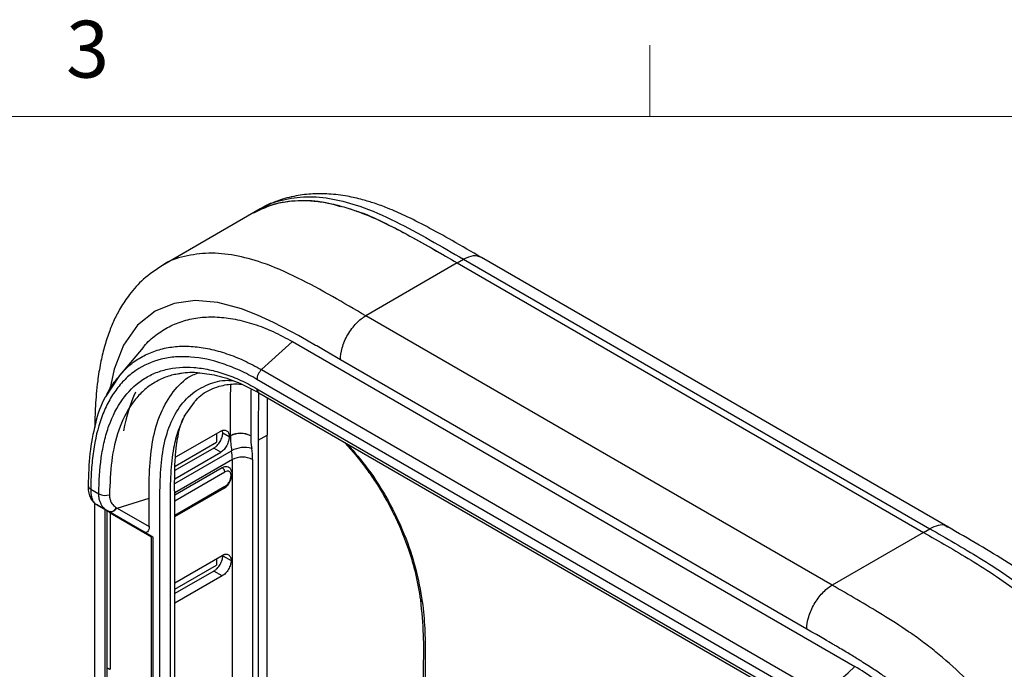
# Model space of a CAD drawing. Units: inches. Extents: x 0.3 to 17, y 0.1 to 10.9.
# Drawn here: x 11.3 to 13.1, y 9.7 to 10.8 of the extents above; entities that cross this region are included whole.
import ezdxf

# ---------------------------------------------------------------- set-up
doc = ezdxf.new("R2010")
doc.units = ezdxf.units.IN
doc.header["$MEASUREMENT"] = 0
doc.layers.add('TB', color=7, linetype='Continuous')
doc.styles.add('SLDTEXTSTYLE2', font='TXT', dxfattribs={"width": 0.75})

msp = doc.modelspace()

# ---------------------------------------------------------------- linework, layer by layer
at = {"color": 7, "linetype": 'Continuous', "lineweight": 25}
for p, q in [((11.75393719, 10.48087402), (11.5931641, 10.38806169)), ((11.76507273, 10.48730243), (11.75393719, 10.48087402)), ((12.11147789, 10.39245929), (11.9507077, 10.29964529)), ((12.11147789, 10.39245929), (12.12261632, 10.39888603)), ((12.11147789, 10.39245929), (12.93154205, 9.91904633)), ((12.11147789, 10.39245929), (12.93154205, 9.91904633)), ((12.12261632, 10.39888603), (12.94267469, 9.92547641)), ((12.97425665, 9.92854396), (12.15402673, 10.40205262)), ((12.77076606, 9.82623567), (11.9507077, 10.29964529)), ((11.82160995, 10.25431181), (12.81077617, 9.68327831)), ((11.55934651, 10.24401555), (11.51760911, 10.19475223)), ((12.72623548, 9.74907971), (11.90616553, 10.22249601)), ((11.62646512, 10.19816524), (11.62184945, 10.19739777)), ((11.76735863, 10.20496762), (12.75644058, 9.63398277)), ((11.51770745, 10.19486912), (11.4931436, 10.15711936)), ((12.74831532, 9.6169996), (11.75932118, 10.18793377)), ((11.75931149, 10.17146268), (12.74829279, 9.60053593)), ((11.7622088, 10.16448871), (11.76261792, 10.16422691)), ((11.76261792, 10.16422691), (12.75155495, 9.59332577)), ((11.63130807, 10.12277479), (11.64944527, 10.14775365)), ((11.6318444, 10.12351343), (11.63024918, 10.11984192)), ((11.69496993, 10.09654851), (11.6160194, 10.05097133)), ((11.69919667, 10.09410554), (11.69873397, 10.09652458)), ((11.69919667, 10.09410554), (11.71052517, 10.08756573)), ((11.61529297, 10.03538183), (11.68806113, 10.07739)), ((11.6152969, 10.03551528), (11.68794752, 10.07745559)), ((11.68794752, 10.09249455), (11.68794752, 10.07745559)), ((11.68794752, 10.09249455), (11.68794752, 10.07745559)), ((11.68806113, 10.07739), (11.68794752, 10.07745559)), ((11.68806113, 10.09256014), (11.68806113, 10.07739)), ((11.71275412, 10.08883409), (11.71052517, 10.08754734)), ((11.76175062, 10.08113879), (11.77723386, 10.09007708)), ((11.76175062, 10.08113879), (11.76175062, 9.24509319)), ((11.77723386, 9.22863789), (11.77723386, 10.09007708)), ((11.61465655, 10.01301036), (11.69598266, 10.05995892)), ((11.61469563, 10.00464315), (11.71484192, 10.06245638)), ((11.68360691, 10.06710329), (11.61506158, 10.02753291)), ((11.69598266, 10.05995892), (11.68360691, 10.06710329)), ((11.71609491, 10.04686115), (11.6147716, 9.98836846)), ((11.71609491, 9.30288881), (11.71609491, 10.04686115)), ((11.75172864, 10.04686115), (11.75172864, 9.2561717)), ((11.61478866, 9.98472073), (11.69827438, 10.03291601)), ((11.61483656, 9.97446209), (11.7027286, 10.02520108)), ((11.46698983, 9.99514041), (11.48126175, 9.98690141)), ((11.7027286, 9.99948326), (11.61494514, 9.94880695)), ((11.61495335, 9.94668091), (11.70142373, 9.9965992)), ((11.51371001, 9.96150141), (11.56969199, 9.97941173)), ((11.56969212, 9.92917544), (11.56969199, 9.97941173)), ((11.47339744, 9.97098883), (11.47339744, 8.46291129)), ((11.47511104, 9.96938557), (11.47703249, 9.96803512)), ((11.49691265, 9.95655855), (11.47703249, 9.96803512)), ((11.47703249, 9.96803512), (11.47774877, 9.96762143)), ((11.47774944, 9.96762104), (11.51220534, 9.94772101)), ((11.49184741, 9.95947875), (11.49184741, 8.41668546)), ((11.4961978, 9.95696196), (11.51220534, 9.94772101)), ((11.4961978, 9.68075776), (11.4961978, 9.95696196)), ((11.49758645, 9.95616947), (11.49691265, 9.95655855)), ((11.56036566, 9.91991864), (11.49758645, 9.95616947)), ((11.49766968, 9.95611224), (11.57517317, 9.91137043)), ((11.51371001, 9.96150141), (11.56969212, 9.92917544)), ((11.50100459, 9.95258895), (11.50100459, 9.67846591)), ((11.57379517, 9.91056785), (11.50100459, 9.95258895)), ((12.93154205, 9.91904633), (12.94267469, 9.92547641)), ((11.57637486, 9.91067673), (11.56036566, 9.91991864)), ((11.57379517, 9.63644518), (11.57379517, 9.91056785)), ((11.57637486, 9.91067673), (11.57637486, 9.63447243)), ((12.93154205, 9.91904633), (12.77076606, 9.82623567)), ((11.61515762, 9.83062911), (11.69827621, 9.87861245)), ((11.68806113, 9.87271541), (11.68806113, 9.86136262)), ((11.68806113, 9.87271541), (11.68806113, 9.86136262)), ((11.69919667, 9.87807816), (11.71386596, 9.86960975)), ((11.61514775, 9.81927062), (11.68806113, 9.86136262)), ((11.69827621, 9.8426075), (11.61511064, 9.79459704)), ((11.68360691, 9.85107591), (11.61513614, 9.81154857)), ((11.69827621, 9.8426075), (11.68360691, 9.85107591))]:
    msp.add_line(p, q, dxfattribs=at)
at = {"color": 7, "linetype": 'Continuous', "lineweight": 25, "flags": 128}
for points in [[(11.90616553, 10.22249601), (11.88924666, 10.23226603), (11.87633248, 10.23971878), (11.86446998, 10.246553), (11.86291225, 10.24744689), (11.86261081, 10.24761944), (11.86256032, 10.24764833), (11.86255946, 10.24764882), (11.86255941, 10.24764884), (11.86255976, 10.24764865), (11.8625597, 10.24764868), (11.8625593, 10.24764891), (11.86255734, 10.24765003), (11.86251815, 10.24767244), (11.84665894, 10.25667428), (11.83211417, 10.2647926), (11.81888384, 10.27202741), (11.78860851, 10.28775287), (11.76048708, 10.30076921), (11.73243702, 10.3116042), (11.69061291, 10.32275452), (11.65044332, 10.32621746), (11.6135042, 10.32129527), (11.58024863, 10.30787046), (11.54923894, 10.28298293), (11.52495467, 10.24816653), (11.50829756, 10.20600837), (11.50074433, 10.17001359)], [(11.76735863, 10.20496762), (11.78580403, 10.22174467), (11.79773933, 10.23260039), (11.80967464, 10.2434561), (11.82160995, 10.25431181)], [(11.46247614, 10.00277702), (11.46238271, 10.00195249), (11.46240398, 10.00122616)], [(11.51309429, 9.96185331), (11.51343909, 9.96165622), (11.51371001, 9.96150141)], [(12.75644058, 9.63398277), (12.77491471, 9.65074323), (12.78686854, 9.66158825), (12.79882236, 9.67243328), (12.81077617, 9.68327831)]]:
    msp.add_lwpolyline(points, dxfattribs=at)
at = {"color": 7, "linetype": 'Continuous', "lineweight": 25}
for centre, radius, start, end in [((11.76735521, 10.17071559), 0.00807834, 174.69365865, 230.42686602), ((11.73057048, 10.054062), 0.03872811, 62.60967224, 117.39032776), ((11.86090944, 10.08844857), 0.14815583, 179.85090976, 180.00005599), ((11.88297231, 10.08904458), 0.17021974, 180.20066599, 188.98635645), ((11.73051159, 10.05453026), 0.03862746, 62.43309438, 117.36846993), ((11.87283824, 10.08844854), 0.1244509, 179.85090977, 180.00005599), ((11.89137105, 10.08894919), 0.14298458, 180.20066599, 188.98635645), ((11.73764929, 10.02075792), 0.04752828, 74.76147918, 118.67687072), ((11.61396369, 10.04650346), 0.10213185, 0.20066599, 8.98635645), ((11.62236242, 10.04640808), 0.129367, 0.20066599, 8.98635645), ((11.73391177, 10.01247473), 0.03872811, 62.60967224, 117.39032776), ((11.69305794, 10.02476101), 0.00968066, 2.60547849, 57.39452166), ((11.71269703, 10.02155552), 0.00301961, 292.73746162, 355.95932106), ((11.47075799, 10.00275055), 0.00849195, 190.34116922, 243.6577151), ((11.69973215, 9.99910175), 0.00302063, 304.05635082, 7.25582957), ((11.49275475, 10.00832428), 0.02431108, 241.78720752, 287.41252795), ((11.50127944, 9.96864511), 0.01285122, 250.13555121, 330.11197445), ((12.05096661, 9.8014425), 0.00423936, 196.06528568, 256.99966896)]:
    msp.add_arc(centre, radius, start, end, dxfattribs=at)
for points, knots in [([(12.15411056, 10.40200422), (12.13698552, 10.41193858), (12.10504569, 10.43046711), (12.06029619, 10.45534414), (12.02243572, 10.47464229), (11.99182169, 10.48800919), (11.96702125, 10.49710824), (11.9432405, 10.50430193), (11.91623757, 10.51045436), (11.8869419, 10.51406042), (11.85669062, 10.51427518), (11.8267777, 10.51068392), (11.79520406, 10.50257316), (11.77538649, 10.49252589), (11.76499422, 10.48725714)], [0, 0, 0, 0, 0.1322123372, 0.2465886092, 0.3434580282, 0.4211296466, 0.4787444361, 0.5295440681, 0.5944478966, 0.674400492, 0.7437844767, 0.8207135729, 0.9059827376, 1, 1, 1, 1]), ([(11.75399996, 10.48075289), (11.76653451, 10.48675592), (11.79206506, 10.49898299), (11.83689001, 10.50356772), (11.87524084, 10.50104932), (11.89872691, 10.49391699), (11.90540616, 10.49188862)], [0, 0, 0, 0, 0.2890089685, 0.5886573728, 0.8830175963, 1, 1, 1, 1]), ([(11.76508873, 10.48727742), (11.76514565, 10.48732164), (11.7761591, 10.4958792), (11.80341277, 10.50383072), (11.84583735, 10.51050623), (11.89198098, 10.50619697), (11.94457929, 10.49204564), (12.00217315, 10.46686805), (12.06323183, 10.43332314), (12.10305157, 10.41023165), (12.12261632, 10.39888603)], [0, 0, 0, 0, 0.0006864018, 0.1328305877, 0.2633346674, 0.3943809712, 0.5222064439, 0.6883885578, 0.8468949863, 1, 1, 1, 1]), ([(11.81366246, 10.50062454), (11.83077003, 10.50288997), (11.84863886, 10.50279282), (11.87609064, 10.49937652), (11.885366, 10.49769536), (11.90407994, 10.49334832), (11.91350173, 10.49069293), (11.92285175, 10.4876642)], [0, 0, 0, 0, 0.5, 0.5, 0.75, 0.75, 1, 1, 1, 1]), ([(11.75393757, 10.48087335), (11.75426033, 10.48105899), (11.7548823, 10.48141672), (11.75550859, 10.48176691), (11.75580988, 10.48193537)], [0, 0, 0, 0, 0.5189379411, 1, 1, 1, 1]), ([(11.93348486, 10.48396326), (11.93387588, 10.48385356), (11.94974247, 10.47940199), (11.9813043, 10.46426785), (12.02650718, 10.44116826), (12.06966326, 10.41670018), (12.09772043, 10.4004348), (12.11147789, 10.39245929)], [0, 0, 0, 0, 0.0067837857, 0.275267881, 0.5284692622, 0.7687912305, 1, 1, 1, 1]), ([(12.02842294, 10.43971841), (12.04288371, 10.43183113), (12.0569818, 10.42387829), (12.08448589, 10.40811577), (12.09789535, 10.40030441), (12.11147789, 10.39245929)], [0, 0, 0, 0, 0.5, 0.5, 1, 1, 1, 1]), ([(11.9507077, 10.29964686), (11.93112035, 10.31099943), (11.89127341, 10.33409423), (11.83018844, 10.36767211), (11.77259387, 10.39283222), (11.72000356, 10.40696823), (11.67386976, 10.41126334), (11.63145341, 10.40458114), (11.60417513, 10.39659873), (11.5931361, 10.38801014), (11.59304738, 10.38794112)], [0, 0, 0, 0, 0.1532024237, 0.3116629332, 0.4777458151, 0.6054957928, 0.7364549032, 0.8668740113, 0.9989300696, 1, 1, 1, 1]), ([(12.15410365, 10.40200709), (12.14950494, 10.40366975), (12.14030659, 10.40699541), (12.12851348, 10.40158934), (12.12261632, 10.39888603)], [0, 0, 0, 0, 0.4999489309, 1, 1, 1, 1]), ([(11.59302339, 10.38798055), (11.58148775, 10.38030627), (11.5601382, 10.3661031), (11.53628765, 10.33946172), (11.51988917, 10.31521098), (11.50812918, 10.29261504), (11.49862704, 10.26957911), (11.49054529, 10.24422736), (11.48386409, 10.21581067), (11.47948304, 10.18836042), (11.47682245, 10.16292847), (11.47534823, 10.14166535), (11.47442751, 10.12196521), (11.47415311, 10.10922589), (11.47402322, 10.10319537)], [0, 0, 0, 0, 0.1358605643, 0.251443628, 0.3434132725, 0.4181364967, 0.4932504414, 0.5788121657, 0.6650519135, 0.7605670931, 0.8276105316, 0.8891247309, 0.9475140945, 1, 1, 1, 1]), ([(11.55928739, 10.24357879), (11.55992749, 10.24445796), (11.56631339, 10.25322881), (11.58136357, 10.2660508), (11.60451929, 10.28133951), (11.63063897, 10.29159457), (11.65891786, 10.29733727), (11.68911314, 10.29820332), (11.72090415, 10.29429512), (11.75384899, 10.28555907), (11.787566, 10.2726946), (11.81025019, 10.26044577), (11.82160995, 10.25431181)], [0, 0, 0, 0, 0.0121603659, 0.1213162139, 0.230501665, 0.3405518183, 0.450582628, 0.560276859, 0.6699266306, 0.7805436379, 0.8901008756, 1, 1, 1, 1]), ([(11.90616553, 10.22249601), (11.90616705, 10.22855701), (11.90712542, 10.23564794), (11.91147011, 10.25081545), (11.91487098, 10.25886115), (11.9235697, 10.27392514), (11.9288381, 10.28089248), (11.93980123, 10.29223836), (11.94546198, 10.29661426), (11.9507077, 10.29964686)], [0, 0, 0, 0, 0.25, 0.25, 0.5, 0.5, 0.75, 0.75, 1, 1, 1, 1]), ([(11.51818736, 10.19460052), (11.52123251, 10.19832945), (11.52980715, 10.20882949), (11.54681105, 10.22203713), (11.56880695, 10.23427927), (11.59308356, 10.24236777), (11.61918196, 10.24643397), (11.64685935, 10.24632169), (11.67585779, 10.24204834), (11.7058364, 10.23366417), (11.73644191, 10.22171641), (11.75703993, 10.21055765), (11.76735862, 10.20496762)], [0, 0, 0, 0, 0.0574325674, 0.1617207668, 0.2658728013, 0.3710205232, 0.4758612316, 0.5801276304, 0.6851005731, 0.7903392004, 0.894969324, 1, 1, 1, 1]), ([(11.75932118, 10.18793377), (11.74939328, 10.19360285), (11.73946899, 10.1987933), (11.71963041, 10.20784753), (11.70966475, 10.21180644), (11.68031542, 10.22172425), (11.66139321, 10.22577812), (11.63400987, 10.22788708), (11.62500958, 10.22791414), (11.60755806, 10.22659337), (11.59916237, 10.22525735), (11.57492011, 10.21931522), (11.56000326, 10.212806), (11.5396355, 10.19893277), (11.53327721, 10.19366244), (11.52150395, 10.18196888), (11.51605978, 10.17554487), (11.50600309, 10.16161189), (11.50138839, 10.15410577), (11.49299042, 10.13800883), (11.48921216, 10.12940577), (11.47931887, 10.10235316), (11.4746546, 10.0823808), (11.4701605, 10.05082526), (11.46906194, 10.04002078), (11.46757936, 10.01790025), (11.4671907, 10.00658755), (11.46698983, 9.99514041)], [0, 0, 0, 0, 0.0625, 0.0625, 0.125, 0.125, 0.25, 0.25, 0.3125, 0.3125, 0.375, 0.375, 0.5, 0.5, 0.5625, 0.5625, 0.625, 0.625, 0.6875, 0.6875, 0.75, 0.75, 0.875, 0.875, 0.9375, 0.9375, 1, 1, 1, 1]), ([(11.48126175, 9.98690141), (11.48165229, 10.00874468), (11.48283084, 10.03003266), (11.48706418, 10.06022723), (11.48887273, 10.07004216), (11.49337475, 10.0889125), (11.49604847, 10.09791036), (11.50533682, 10.12359295), (11.51320796, 10.13897775), (11.5325344, 10.16603935), (11.54373549, 10.1772565), (11.56284405, 10.19044405), (11.5695988, 10.19424159), (11.58388925, 10.2006238), (11.59140736, 10.20318758), (11.61457515, 10.20890355), (11.63101482, 10.210139), (11.65715911, 10.20814731), (11.66617616, 10.20682854), (11.68435532, 10.20296615), (11.69352959, 10.20042782), (11.71204074, 10.19418554), (11.72137798, 10.19047896), (11.74021768, 10.18188151), (11.74972824, 10.17693252), (11.75931149, 10.17146268)], [0, 0, 0, 0, 0.125, 0.125, 0.1875, 0.1875, 0.25, 0.25, 0.375, 0.375, 0.5, 0.5, 0.5625, 0.5625, 0.625, 0.625, 0.75, 0.75, 0.8125, 0.8125, 0.875, 0.875, 0.9375, 0.9375, 1, 1, 1, 1]), ([(11.56969199, 9.97941173), (11.56976248, 9.99816622), (11.56990377, 10.03575755), (11.57622584, 10.08847775), (11.59089867, 10.13469534), (11.61448999, 10.17108701), (11.6370971, 10.19296839), (11.65345213, 10.1982513), (11.65688822, 10.19936121)], [0, 0, 0, 0, 0.1887165267, 0.3782617081, 0.5689807323, 0.7597202195, 0.9495186981, 1, 1, 1, 1]), ([(11.62171436, 10.19787035), (11.63194384, 10.19964693), (11.642594, 10.20149657), (11.65450004, 10.19971188), (11.65497033, 10.19964138)], [0, 0, 0, 0, 0.9604998459, 1, 1, 1, 1]), ([(11.65497033, 10.19964138), (11.66594179, 10.1984516), (11.68830953, 10.19602597), (11.72445166, 10.18422601), (11.74954957, 10.1711137), (11.76215084, 10.16453021)], [0, 0, 0, 0, 0.3240294225, 0.6606056227, 1, 1, 1, 1]), ([(11.76735863, 10.20496762), (11.76505927, 10.20287175), (11.76298689, 10.20002133), (11.76011136, 10.19392906), (11.7593164, 10.1907045), (11.75932118, 10.18793377)], [0, 0, 0, 0, 0.5, 0.5, 1, 1, 1, 1]), ([(11.49474122, 10.15957458), (11.49514045, 10.16048381), (11.4994013, 10.1701877), (11.50711115, 10.18216048), (11.51554132, 10.19162867), (11.51818736, 10.19460052)], [0, 0, 0, 0, 0.0662362087, 0.7069122931, 1, 1, 1, 1]), ([(11.62184945, 10.19739777), (11.61860545, 10.19692958), (11.60750445, 10.19532742), (11.59036821, 10.18863509), (11.57071461, 10.1775053), (11.55340208, 10.16253766), (11.53355681, 10.13822714), (11.51481067, 10.10037685), (11.50234199, 10.04602793), (11.50079342, 10.00523914), (11.50002987, 9.98512727)], [0, 0, 0, 0, 0.04021443088, 0.13761446037, 0.23422706063, 0.33089235546, 0.42819911131, 0.6205673205, 0.81291178811, 1, 1, 1, 1]), ([(11.59319106, 9.53247215), (11.5913223, 9.55813908), (11.5876292, 9.60886255), (11.58899525, 9.68077578), (11.58867697, 9.75282884), (11.58881447, 9.82446608), (11.58876665, 9.8893752), (11.58879169, 9.94740784), (11.58843982, 9.99876353), (11.59094145, 10.04855542), (11.59993845, 10.09390185), (11.61670042, 10.13230585), (11.64104335, 10.16197023), (11.67206806, 10.17979256), (11.69780199, 10.18723812), (11.71334813, 10.18595783), (11.71606444, 10.18573413)], [0, 0, 0, 0, 0.0949259484, 0.1875944574, 0.2795996257, 0.3716047913, 0.4636098898, 0.5293291402, 0.5950185688, 0.6605075991, 0.7264858376, 0.7926308487, 0.8589638347, 0.9248858433, 0.9868755939, 1, 1, 1, 1]), ([(11.64944527, 10.14775365), (11.65034193, 10.14903555), (11.65735728, 10.15906502), (11.67264845, 10.16780687), (11.69157501, 10.17579912), (11.70583567, 10.17870577), (11.71862769, 10.18029845), (11.72750134, 10.17964063), (11.73202025, 10.17930563)], [0, 0, 0, 0, 0.0501645818, 0.392482374, 0.5849041961, 0.7379403566, 0.8665460673, 1, 1, 1, 1]), ([(11.71275412, 10.08883409), (11.71272302, 10.10457305), (11.71266315, 10.13488146), (11.71309033, 10.16490469), (11.71329568, 10.17933704)], [0, 0, 0, 0, 0.519293644, 1, 1, 1, 1]), ([(11.74893302, 10.17101195), (11.74873977, 10.16159102), (11.74818197, 10.1343995), (11.74830643, 10.10680581), (11.74838776, 10.08877238)], [0, 0, 0, 0, 0.3464656074, 1, 1, 1, 1]), ([(11.76233984, 10.1646023), (11.76214106, 10.15512168), (11.76156248, 10.12752603), (11.76167606, 10.09952194), (11.76175062, 10.08113879)], [0, 0, 0, 0, 0.3435550852, 1, 1, 1, 1]), ([(11.4931436, 10.15711936), (11.4929773, 10.15686497), (11.48445664, 10.14383092), (11.47461676, 10.11055621), (11.46421711, 10.05862426), (11.46300816, 10.0203466), (11.4624042, 10.00122389)], [0, 0, 0, 0, 0.0066671927, 0.3416155332, 0.6710849473, 1, 1, 1, 1]), ([(11.77748241, 10.15564588), (11.77742598, 10.15298854), (11.77696657, 10.13135502), (11.77710896, 10.10936551), (11.77723386, 10.09007708)], [0, 0, 0, 0, 0.12283447895, 1, 1, 1, 1]), ([(11.63024918, 10.11984192), (11.62686731, 10.11272659), (11.61931507, 10.09683692), (11.61147058, 10.06405337), (11.60690622, 10.02218302), (11.60663199, 9.97326395), (11.60683756, 9.8411915), (11.60675283, 9.72589613), (11.6066802, 9.62706742)], [0, 0, 0, 0, 0.0579872368, 0.1294947173, 0.2242361412, 0.3202299014, 0.4173157198, 1, 1, 1, 1]), ([(11.61492795, 9.64610948), (11.61495486, 9.6781228), (11.61500556, 9.73844578), (11.61519189, 9.8230982), (11.61515404, 9.8966547), (11.6150297, 9.95898008), (11.6143665, 10.00833296), (11.61519178, 10.0447556), (11.61739327, 10.06922539), (11.62094373, 10.09131113), (11.62462294, 10.1056882), (11.62772073, 10.11518204), (11.6292998, 10.11850051), (11.62999085, 10.11995275)], [0, 0, 0, 0, 0.1866738624, 0.35175122, 0.495336606, 0.617575905, 0.7179414367, 0.7851193078, 0.8378537054, 0.8764738678, 0.9350243309, 0.9715649906, 1, 1, 1, 1]), ([(11.68360691, 10.06710329), (11.68425862, 10.06750625), (11.68555989, 10.06831085), (11.6874879, 10.0698657), (11.68973661, 10.07200078), (11.69222302, 10.07491839), (11.69469379, 10.07867748), (11.69673079, 10.08271742), (11.69815058, 10.08673342), (11.69904335, 10.09061709), (11.69914542, 10.09293944), (11.69919667, 10.09410554)], [0, 0, 0, 0, 0.0798883941, 0.1595141958, 0.2401419695, 0.3692241343, 0.5000808032, 0.6290640228, 0.76002003, 0.8795005444, 1, 1, 1, 1]), ([(11.69496993, 10.09654851), (11.69548249, 10.09682816), (11.69650272, 10.09738481), (11.69801594, 10.09799155), (11.69949953, 10.0984202), (11.70141861, 10.09873213), (11.70368376, 10.09865296), (11.70604534, 10.09776961), (11.70799416, 10.09616279), (11.70941874, 10.09384923), (11.71036043, 10.09099309), (11.71047039, 10.08869305), (11.71052517, 10.08754734)], [0, 0, 0, 0, 0.0628166493, 0.125034109, 0.1872630431, 0.2501137689, 0.3748623503, 0.4997060243, 0.6235223729, 0.7488050985, 0.8748733049, 1, 1, 1, 1]), ([(11.71052517, 10.08754734), (11.71051104, 10.0869462), (11.71048291, 10.08574941), (11.7102774, 10.08384909), (11.70995003, 10.08189169), (11.70934195, 10.0792245), (11.70828067, 10.07582869), (11.70653745, 10.07185814), (11.70437171, 10.06811736), (11.70182887, 10.06480761), (11.69901399, 10.06195), (11.69699208, 10.06062195), (11.69598266, 10.05995892)], [0, 0, 0, 0, 0.0628865057, 0.1251979931, 0.187546399, 0.2505425843, 0.375472396, 0.5005684673, 0.6245293687, 0.7503456751, 0.8753615651, 1, 1, 1, 1]), ([(11.91292469, 10.07745672), (11.91955922, 10.07011454), (11.93247584, 10.05582022), (11.95003081, 10.03330043), (11.96583397, 10.01092461), (11.98172273, 9.98564037), (11.99728703, 9.95729866), (12.01285287, 9.92409331), (12.02690044, 9.88732092), (12.03943591, 9.84487533), (12.04430719, 9.81573508), (12.04689756, 9.80023936)], [0, 0, 0, 0, 0.095851321, 0.1866107981, 0.2695031101, 0.351858489, 0.4635211005, 0.5688514272, 0.6938894553, 0.8372215775, 1, 1, 1, 1]), ([(11.91841402, 10.0742878), (11.93075802, 10.05999618), (11.9569979, 10.02961621), (11.99090509, 9.97548255), (12.0192536, 9.91633633), (12.03983685, 9.85576422), (12.04662174, 9.81679115), (12.05001294, 9.79731179)], [0, 0, 0, 0, 0.1818776643, 0.3866209684, 0.5903032863, 0.7952271543, 1, 1, 1, 1]), ([(11.69827438, 10.03291601), (11.7003392, 10.03386358), (11.70444244, 10.03574662), (11.70764323, 10.03459278), (11.70923333, 10.03401957)], [0, 0, 0, 0, 0.5032173386, 1, 1, 1, 1]), ([(11.71386413, 10.01877058), (11.71386413, 10.019578), (11.71379898, 10.02033854), (11.71353837, 10.02176586), (11.71335577, 10.02240203), (11.71280881, 10.02370302), (11.71246543, 10.02427226), (11.71163887, 10.0252482), (11.71113155, 10.02566912), (11.71007367, 10.02629161), (11.70920508, 10.02661056), (11.70822372, 10.02670763), (11.70754442, 10.02672304), (11.70715237, 10.02670155), (11.70552817, 10.02651629), (11.70416185, 10.02602848), (11.7027286, 10.02520108)], [0, 0, 0, 0, 0.125, 0.125, 0.25, 0.25, 0.375, 0.375, 0.5, 0.5, 0.625, 0.6875, 0.6875, 0.75, 0.75, 1, 1, 1, 1]), ([(11.71570913, 10.02134194), (11.71560835, 10.02284342), (11.71537513, 10.02631788), (11.71331572, 10.03102021), (11.71047518, 10.03306418), (11.70918324, 10.03399383)], [0, 0, 0, 0, 0.2932311105, 0.6785435513, 1, 1, 1, 1]), ([(11.70142373, 9.9965992), (11.70266246, 9.99743143), (11.70599932, 9.99967326), (11.70978308, 10.00371235), (11.71135778, 10.00711384), (11.71176347, 10.00799014)], [0, 0, 0, 0, 0.304734053, 0.8208819834, 1, 1, 1, 1]), ([(11.7027286, 9.99948326), (11.70343461, 9.99989084), (11.7041292, 10.00036705), (11.70549551, 10.00145675), (11.70611611, 10.00201742), (11.70825037, 10.00422226), (11.7095198, 10.00592233), (11.71114401, 10.00873151), (11.71186003, 10.01015766), (11.7124319, 10.01161614), (11.71278112, 10.01259565), (11.71295198, 10.01313176), (11.71360352, 10.01540262), (11.71386413, 10.01713083), (11.71386413, 10.01877058)], [0, 0, 0, 0, 0.125, 0.125, 0.25, 0.25, 0.5, 0.5, 0.625, 0.6875, 0.6875, 0.75, 0.75, 1, 1, 1, 1]), ([(11.71176347, 10.00799014), (11.71267251, 10.00961466), (11.71509046, 10.01393567), (11.71547141, 10.01849606), (11.71570913, 10.02134194)], [0, 0, 0, 0, 0.37595760677, 1, 1, 1, 1]), ([(11.46237997, 10.00185647), (11.46249916, 9.99800359), (11.46273165, 9.99048791), (11.46546291, 9.98126471), (11.46947969, 9.97401804), (11.47328073, 9.97089121), (11.47511163, 9.96938506)], [0, 0, 0, 0, 0.272768737, 0.5320799253, 0.7746106671, 1, 1, 1, 1]), ([(11.46698983, 9.99514041), (11.46699102, 9.99397419), (11.4669934, 9.99163447), (11.46721867, 9.98832055), (11.46760878, 9.98516012), (11.46818079, 9.98218575), (11.46893032, 9.97941238), (11.46985721, 9.976859), (11.47095882, 9.97454348), (11.47223065, 9.97248075), (11.4736706, 9.97069442), (11.47526077, 9.9691711), (11.4764405, 9.96841468), (11.47703249, 9.96803512)], [0, 0, 0, 0, 0.0879497949, 0.176447973, 0.2655095934, 0.355149431, 0.4453819769, 0.536221438, 0.6276817388, 0.7197765217, 0.8125191493, 0.9059227059, 1, 1, 1, 1]), ([(11.49691265, 9.95655855), (11.49605997, 9.95708342), (11.49437062, 9.95812331), (11.49208935, 9.95995485), (11.49002625, 9.96194402), (11.48819549, 9.96409194), (11.48659124, 9.96637421), (11.48467974, 9.96969063), (11.482824, 9.97428613), (11.48144437, 9.98035989), (11.48132232, 9.98473175), (11.48126175, 9.98690141)], [0, 0, 0, 0, 0.087482485, 0.1733215127, 0.2575283342, 0.3401148695, 0.4210937564, 0.5004784025, 0.6695534257, 0.8360072461, 1, 1, 1, 1]), ([(11.50002983, 9.98512726), (11.50003884, 9.98413353), (11.50005678, 9.98215455), (11.50043248, 9.97931259), (11.50106371, 9.97659188), (11.50197419, 9.9740009), (11.50340075, 9.97102339), (11.50555189, 9.96783967), (11.50863499, 9.96466598), (11.51115313, 9.96305345), (11.51242146, 9.96224126)], [0, 0, 0, 0, 0.1002732622, 0.1996909004, 0.2989454951, 0.3987347349, 0.4997466479, 0.6660375341, 0.8317905378, 1, 1, 1, 1]), ([(11.49758645, 9.95616947), (11.49956366, 9.95502811), (11.50238972, 9.95477255), (11.50822078, 9.95690971), (11.51107557, 9.95924739), (11.51309429, 9.96185331)], [0, 0, 0, 0, 0.5, 0.5, 1, 1, 1, 1]), ([(11.50100459, 9.95258895), (11.50097908, 9.9528287), (11.50092813, 9.95330734), (11.50049858, 9.95401733), (11.49980157, 9.95472641), (11.49881004, 9.95544809), (11.49806593, 9.95588146), (11.49766968, 9.95611224)], [0, 0, 0, 0, 0.162115171, 0.3236547115, 0.5005010877, 0.7340061881, 1, 1, 1, 1]), ([(11.56969212, 9.92917544), (11.56969212, 9.92540323), (11.56881538, 9.92192231), (11.56618518, 9.91931174), (11.56511345, 9.91886552), (11.56280203, 9.91882488), (11.56156714, 9.91922504), (11.56036566, 9.91991864)], [0, 0, 0, 0, 0.5, 0.5, 0.75, 0.75, 1, 1, 1, 1]), ([(12.97355565, 9.92766121), (12.97271004, 9.9285522), (12.9688062, 9.93266552), (12.95751457, 9.93213671), (12.94749118, 9.9276381), (12.94267469, 9.92547641)], [0, 0, 0, 0, 0.1255973742, 0.579827757, 1, 1, 1, 1]), ([(12.94267469, 9.92547641), (12.95698579, 9.91721908), (12.97153652, 9.90889877), (13.00097444, 9.89174272), (13.01576993, 9.88296629), (13.04574602, 9.86457036), (13.06111911, 9.85480186), (13.09239816, 9.83331749), (13.10832409, 9.82157751), (13.14029046, 9.79569206), (13.15626937, 9.78163859), (13.18765458, 9.75122874), (13.20302412, 9.73490684), (13.23286335, 9.70001031), (13.24732263, 9.68144516), (13.27446423, 9.64319323), (13.2872699, 9.62337521), (13.31130651, 9.5819994), (13.32243291, 9.56056376), (13.33742191, 9.52810072), (13.34215067, 9.51719484), (13.35097411, 9.49547832), (13.35508269, 9.48463988), (13.366524, 9.45215058), (13.37288093, 9.43075464), (13.38346821, 9.38858855), (13.38772428, 9.36766962), (13.39423981, 9.32705522), (13.39647848, 9.30735114), (13.39950556, 9.26938951), (13.40030677, 9.25108004), (13.40172924, 9.1978905), (13.40144798, 9.16398572), (13.40153498, 9.13081685)], [0, 0, 0, 0, 0.0625, 0.0625, 0.125, 0.125, 0.1875, 0.1875, 0.25, 0.25, 0.3125, 0.3125, 0.375, 0.375, 0.4375, 0.4375, 0.5, 0.5, 0.5625, 0.5625, 0.59375, 0.59375, 0.625, 0.625, 0.6875, 0.6875, 0.75, 0.75, 0.8125, 0.8125, 0.875, 0.875, 1, 1, 1, 1]), ([(13.41998493, 9.15654074), (13.42002077, 9.18380901), (13.42008976, 9.23629562), (13.41771612, 9.31311455), (13.40840565, 9.38620717), (13.39272223, 9.45318303), (13.37313335, 9.51149216), (13.35158965, 9.56148791), (13.32859793, 9.60611626), (13.30305441, 9.64831316), (13.27429176, 9.68933441), (13.24256592, 9.72868085), (13.207822, 9.76590142), (13.16931335, 9.80134578), (13.12650867, 9.83515346), (13.07914198, 9.86691792), (13.02787919, 9.8977333), (12.99250548, 9.91805863), (12.97416735, 9.92859552)], [0, 0, 0, 0, 0.0943371948, 0.18158249, 0.2613793752, 0.3319454334, 0.3924865027, 0.4431962779, 0.4894790809, 0.5364562228, 0.584422365, 0.6338555226, 0.6840810988, 0.7363943269, 0.7947113815, 0.8582725459, 0.9265268531, 1, 1, 1, 1]), ([(11.57517317, 9.91137043), (11.57493555, 9.91150575), (11.57448896, 9.9117601), (11.57406667, 9.91183378), (11.57382793, 9.91154967), (11.57380584, 9.91088778), (11.57379517, 9.91056785)], [0, 0, 0, 0, 0.26624085704, 0.50039962957, 0.75851483884, 1, 1, 1, 1]), ([(12.93154205, 9.91904633), (12.94522128, 9.91115359), (12.95872497, 9.90342929), (12.98643474, 9.88731302), (13.0290529, 9.86213723), (13.07498368, 9.83252017), (13.12337552, 9.79417139), (13.13991626, 9.77993321), (13.17237127, 9.74906749), (13.22011417, 9.69918478), (13.26403513, 9.63798287), (13.31389274, 9.55173505), (13.33446976, 9.50628852), (13.36513846, 9.41670736), (13.37523018, 9.37257274), (13.38716385, 9.29176268), (13.3899268, 9.23674948), (13.39038425, 9.17921478), (13.39038185, 9.15567499), (13.39037994, 9.14003774), (13.39040975, 9.13223647), (13.39039944, 9.12438818)], [0, 0, 0, 0, 0.0625, 0.0625, 0.125, 0.25, 0.25, 0.3125, 0.3125, 0.375, 0.5, 0.5, 0.625, 0.625, 0.75, 0.75, 0.875, 0.9375, 0.96875, 0.96875, 1, 1, 1, 1]), ([(12.93154205, 9.91904633), (12.94522128, 9.91115359), (12.95872497, 9.90342929), (12.98643474, 9.88731302), (13.0290529, 9.86213723), (13.07498368, 9.83252017), (13.12337552, 9.79417139), (13.13991626, 9.77993321), (13.17237127, 9.74906749), (13.22011417, 9.69918478), (13.26403513, 9.63798287), (13.31389274, 9.55173505), (13.33446976, 9.50628852), (13.36513846, 9.41670736), (13.37523018, 9.37257274), (13.38716385, 9.29176268), (13.3899268, 9.23674948), (13.39038425, 9.17921478), (13.39038146, 9.15175169), (13.39037964, 9.13809357), (13.39038581, 9.1312513), (13.39039157, 9.1278229), (13.39039522, 9.1261064), (13.39039697, 9.12537021), (13.39039817, 9.12487929), (13.3904421, 9.12460906), (13.39039942, 9.12438818)], [0, 0, 0, 0, 0.0625, 0.0625, 0.125, 0.25, 0.25, 0.3125, 0.3125, 0.375, 0.5, 0.5, 0.625, 0.625, 0.75, 0.75, 0.875, 0.9375, 0.96875, 0.984375, 0.9921875, 0.99609375, 0.998046875, 0.9990234375, 0.9990234375, 1, 1, 1, 1]), ([(11.68360691, 9.85107591), (11.68425862, 9.85147887), (11.68555989, 9.85228347), (11.6874879, 9.85383832), (11.68973661, 9.8559734), (11.69222302, 9.85889101), (11.69469379, 9.8626501), (11.69673079, 9.86669004), (11.69815058, 9.87070604), (11.69904335, 9.87458971), (11.69914542, 9.87691206), (11.69919667, 9.87807816)], [0, 0, 0, 0, 0.0798883941, 0.1595141958, 0.2401419695, 0.3692241343, 0.5000808032, 0.6290640228, 0.76002003, 0.8795005444, 1, 1, 1, 1]), ([(11.69827621, 9.87861245), (11.69892792, 9.87896194), (11.70022919, 9.87965975), (11.7021572, 9.88033094), (11.70440591, 9.88079216), (11.70689232, 9.8807453), (11.70936308, 9.87983889), (11.71140008, 9.87815083), (11.71281987, 9.87577408), (11.71371264, 9.87292118), (11.71381471, 9.87071668), (11.71386596, 9.86960975)], [0, 0, 0, 0, 0.0798883941, 0.1595141958, 0.2401419695, 0.3692241343, 0.5000808032, 0.6290640228, 0.76002003, 0.8795005444, 1, 1, 1, 1]), ([(11.71386596, 9.86960975), (11.71384281, 9.86884382), (11.71379657, 9.86731447), (11.71341395, 9.86486719), (11.71268919, 9.86185207), (11.71140561, 9.85823986), (11.7093855, 9.85422052), (11.70690534, 9.8504365), (11.70413734, 9.84719905), (11.70122048, 9.84448425), (11.69926041, 9.84323485), (11.69827621, 9.8426075)], [0, 0, 0, 0, 0.07988839408, 0.15951419576, 0.24014196953, 0.36922413426, 0.5000808032, 0.62906402281, 0.76002003002, 0.8795005444, 1, 1, 1, 1]), ([(12.72623548, 9.74907971), (12.72623452, 9.75581317), (12.72739287, 9.76321325), (12.73185345, 9.77823131), (12.73515393, 9.78584339), (12.74339765, 9.80012639), (12.74833764, 9.80679169), (12.75910918, 9.81816534), (12.76493647, 9.82286921), (12.77076606, 9.82623567)], [0, 0, 0, 0, 0.25, 0.25, 0.5, 0.5, 0.75, 0.75, 1, 1, 1, 1]), ([(13.22962765, 9.03157537), (13.2296102, 9.03993748), (13.22960712, 9.04824443), (13.22960886, 9.06507019), (13.22960784, 9.07354982), (13.22951757, 9.09920097), (13.22934536, 9.11654126), (13.22838685, 9.15213363), (13.22757528, 9.17057381), (13.22451321, 9.20866056), (13.22225584, 9.22835031), (13.21576006, 9.26870887), (13.21157878, 9.28927222), (13.20095508, 9.33158148), (13.19447783, 9.35334368), (13.17918402, 9.39668539), (13.17043629, 9.41819527), (13.15063868, 9.46107771), (13.13948902, 9.48258879), (13.11547633, 9.52394929), (13.10271085, 9.54371392), (13.0824678, 9.57227281), (13.0755358, 9.58160942), (13.06128106, 9.59994108), (13.05392535, 9.60897467), (13.03147317, 9.6352778), (13.01610407, 9.65161536), (12.98483703, 9.68196133), (12.96906398, 9.69586795), (12.94512571, 9.71529817), (12.93708179, 9.72154156), (12.92112117, 9.73342707), (12.91319985, 9.73907506), (12.88963006, 9.75528947), (12.87419555, 9.76510474), (12.84410792, 9.78357907), (12.82924962, 9.79237944), (12.79976026, 9.80957091), (12.78516614, 9.81793858), (12.77076606, 9.82623721)], [0, 0, 0, 0, 0.03125, 0.03125, 0.0625, 0.0625, 0.125, 0.125, 0.1875, 0.1875, 0.25, 0.25, 0.3125, 0.3125, 0.375, 0.375, 0.4375, 0.4375, 0.5, 0.5, 0.5625, 0.5625, 0.59375, 0.59375, 0.625, 0.625, 0.6875, 0.6875, 0.75, 0.75, 0.78125, 0.78125, 0.8125, 0.8125, 0.875, 0.875, 0.9375, 0.9375, 1, 1, 1, 1]), ([(12.04689755, 9.80023944), (12.04889105, 9.77954594), (12.05268609, 9.74015165), (12.05168904, 9.68744724), (12.05179015, 9.64010362), (12.05170093, 9.5975989), (12.05168637, 9.56458895), (12.05168443, 9.54533779), (12.0516838, 9.5390802)], [0, 0, 0, 0, 0.22831751376, 0.43464896633, 0.61771024405, 0.77705090743, 0.92753036625, 1, 1, 1, 1]), ([(12.05001294, 9.79731179), (12.0522481, 9.78113891), (12.053583, 9.76545763), (12.0550431, 9.73475561), (12.05513856, 9.71975113), (12.05508872, 9.67492128), (12.0549977, 9.64506627), (12.05496295, 9.61518053)], [0, 0, 0, 0, 0.25, 0.25, 0.5, 0.5, 1, 1, 1, 1]), ([(13.14054192, 9.03157618), (13.14053528, 9.03410719), (13.14052748, 9.03915817), (13.14052194, 9.04724639), (13.14052005, 9.05183936), (13.14051943, 9.05392539), (13.14051906, 9.05534221), (13.14051888, 9.05612298), (13.1405177, 9.06220022), (13.14051255, 9.06940529), (13.14050028, 9.07623985), (13.14049258, 9.0792643), (13.14048834, 9.08067831), (13.14048612, 9.08136077), (13.14048515, 9.08164799), (13.1404845, 9.0818383), (13.14048438, 9.0818743), (13.14044948, 9.09179022), (13.14033831, 9.10546278), (13.14010427, 9.11971224), (13.13996116, 9.1264115), (13.13988309, 9.12965477), (13.13984242, 9.13124981), (13.13982168, 9.13204068), (13.1398127, 9.1323782), (13.1398067, 9.1326029), (13.13980468, 9.13267836), (13.1395439, 9.14234814), (13.13902119, 9.1559652), (13.13817062, 9.17068894), (13.13768516, 9.17776011), (13.13742738, 9.18122302), (13.13729473, 9.18293631), (13.13723707, 9.18366668), (13.13719846, 9.18415273), (13.13718263, 9.18435091), (13.13642161, 9.19380769), (13.13507466, 9.2073301), (13.13308322, 9.22269863), (13.1319825, 9.23028099), (13.13140589, 9.2340467), (13.13115314, 9.23565511), (13.1309834, 9.23672617), (13.13090666, 9.23720675), (13.12777552, 9.2566327), (13.12201206, 9.28453551), (13.11443497, 9.31190868), (13.10898055, 9.33003976), (13.1058843, 9.33955619), (13.0992847, 9.3582464), (13.09397815, 9.37221206), (13.08813633, 9.38609972), (13.08412283, 9.39534083), (13.08200036, 9.40007946), (13.07553613, 9.41406997), (13.06876375, 9.42787617), (13.06152913, 9.44140589), (13.05660333, 9.45036427), (13.05404952, 9.45488084), (13.04647133, 9.46792976), (13.03856021, 9.48085829), (13.03014971, 9.49360626), (13.02443174, 9.50206479), (13.02149134, 9.50631056), (13.01265924, 9.51876824), (13.00360752, 9.53095482), (12.99266284, 9.54469805), (12.98709441, 9.55145106), (12.98468735, 9.55431979), (12.98307807, 9.55622663), (12.98223407, 9.55722064), (12.96910756, 9.57259468), (12.94961446, 9.59341419), (12.92518979, 9.61615484), (12.91255677, 9.62713797), (12.9061351, 9.63253273), (12.90289797, 9.63520592), (12.90150499, 9.63634638), (12.90057509, 9.63710554), (12.90006633, 9.63751959), (12.89287499, 9.64335694), (12.88240647, 9.65150085), (12.86964012, 9.66083224), (12.86311868, 9.66545548), (12.85982339, 9.66775649), (12.8581671, 9.66890433), (12.85745541, 9.6693957), (12.85698054, 9.66972315), (12.85670167, 9.66991517), (12.85021337, 9.67437805), (12.84007544, 9.6811252), (12.82702215, 9.68944435), (12.82018907, 9.6937158), (12.81669593, 9.69587948), (12.81493021, 9.69696832), (12.81404256, 9.69751449), (12.81366111, 9.69774893), (12.81340658, 9.69790531), (12.81324934, 9.69800188), (12.80690353, 9.7018979), (12.79678718, 9.70801253), (12.78368263, 9.71577714), (12.77680483, 9.71981716), (12.77328454, 9.7218766), (12.77150405, 9.72291618), (12.77060872, 9.72343843), (12.77015978, 9.72370017), (12.76996711, 9.72381248), (12.7698386, 9.72388738), (12.76972497, 9.7239536), (12.76587642, 9.72619634), (12.75138492, 9.7345688), (12.72623548, 9.74907971)], [0, 0, 0, 0, 0.015625, 0.0234375, 0.02734375, 0.029296875, 0.029296875, 0.03125, 0.03125, 0.046875, 0.0546875, 0.05859375, 0.060546875, 0.0615234375, 0.0620117187, 0.0620117187, 0.0625, 0.0625, 0.09375, 0.109375, 0.1171875, 0.12109375, 0.123046875, 0.1240234375, 0.1245117187, 0.1245117187, 0.125, 0.125, 0.15625, 0.171875, 0.1796875, 0.18359375, 0.185546875, 0.1865234375, 0.1865234375, 0.1875, 0.1875, 0.21875, 0.234375, 0.2421875, 0.24609375, 0.248046875, 0.248046875, 0.25, 0.25, 0.3125, 0.34375, 0.34375, 0.375, 0.375, 0.40625, 0.421875, 0.421875, 0.4375, 0.4375, 0.46875, 0.484375, 0.484375, 0.5, 0.5, 0.53125, 0.546875, 0.546875, 0.5625, 0.5625, 0.59375, 0.609375, 0.6171875, 0.62109375, 0.62109375, 0.625, 0.625, 0.6875, 0.71875, 0.734375, 0.7421875, 0.74609375, 0.748046875, 0.748046875, 0.75, 0.75, 0.78125, 0.796875, 0.8046875, 0.80859375, 0.810546875, 0.8115234375, 0.8115234375, 0.8125, 0.8125, 0.84375, 0.859375, 0.8671875, 0.87109375, 0.873046875, 0.8740234375, 0.8745117188, 0.8745117188, 0.875, 0.875, 0.90625, 0.921875, 0.9296875, 0.93359375, 0.935546875, 0.9365234375, 0.9370117188, 0.9372558594, 0.9372558594, 0.9375, 0.9375, 1, 1, 1, 1]), ([(11.82160996, 9.06249685), (11.80992172, 9.06931586), (11.79832427, 9.07669209), (11.77536099, 9.09286598), (11.7639801, 9.1015712), (11.74142222, 9.12023298), (11.73024581, 9.13019309), (11.70810734, 9.15142877), (11.69722533, 9.16263626), (11.66567938, 9.19748447), (11.64588712, 9.22254335), (11.61804245, 9.26285134), (11.60906768, 9.27676881), (11.59220043, 9.30484405), (11.58424729, 9.31908529), (11.56931318, 9.34797973), (11.56233957, 9.36263606), (11.54934705, 9.39235328), (11.54331083, 9.40746851), (11.52697771, 9.45241034), (11.51829031, 9.48213619), (11.50854107, 9.52637408), (11.5058523, 9.54109969), (11.50155075, 9.57010561), (11.49992641, 9.58438012), (11.49760865, 9.61252513), (11.49694763, 9.62639128), (11.49624221, 9.65375697), (11.49619752, 9.66726978), (11.49619768, 9.68075783)], [0, 0, 0, 0, 0.0625, 0.0625, 0.125, 0.125, 0.1875, 0.1875, 0.25, 0.25, 0.375, 0.375, 0.4375, 0.4375, 0.5, 0.5, 0.5625, 0.5625, 0.625, 0.625, 0.75, 0.75, 0.8125, 0.8125, 0.875, 0.875, 0.9375, 0.9375, 1, 1, 1, 1]), ([(11.4961978, 9.68075776), (11.4965354, 9.68056691), (11.49722873, 9.68017496), (11.49838924, 9.67958737), (11.49965326, 9.67899261), (11.50052997, 9.67865093), (11.50100478, 9.67846588)], [0, 0, 0, 0, 0.243558401, 0.5001844415, 0.7293070523, 1, 1, 1, 1]), ([(13.12951019, 9.07894771), (13.12950147, 9.10509827), (13.12919916, 9.13140875), (13.12577496, 9.17249247), (13.12417233, 9.18647985), (13.1199572, 9.2147879), (13.11734655, 9.22904494), (13.11101858, 9.25776371), (13.107311, 9.27222898), (13.09879696, 9.30137355), (13.09397492, 9.316097), (13.07791121, 9.36030035), (13.0653176, 9.38922935), (13.04336265, 9.43176088), (13.03553401, 9.44579364), (13.0188812, 9.47351679), (13.01019093, 9.48698826), (12.98312192, 9.52619187), (12.96374969, 9.5507873), (12.93258352, 9.58522295), (12.92194442, 9.59617234), (12.9004525, 9.61679509), (12.88955964, 9.62651552), (12.867486, 9.64479803), (12.8563056, 9.65336734), (12.83365234, 9.66933199), (12.82219532, 9.67661388), (12.81077617, 9.68327831)], [0, 0, 0, 0, 0.125, 0.125, 0.1875, 0.1875, 0.25, 0.25, 0.3125, 0.3125, 0.375, 0.375, 0.5, 0.5, 0.5625, 0.5625, 0.625, 0.625, 0.75, 0.75, 0.8125, 0.8125, 0.875, 0.875, 0.9375, 0.9375, 1, 1, 1, 1])]:
    msp.add_open_spline(points, degree=3, knots=knots, dxfattribs=at)
for points in [[(11.75580988, 10.48193537), (11.77331207, 10.49168473), (11.79289502, 10.49787446), (11.81366246, 10.50062454)], [(11.92285175, 10.4876642), (11.92324616, 10.48753644), (11.92364043, 10.48740802), (11.92403457, 10.48727894)], [(11.92403457, 10.48727894), (11.92530528, 10.48686279), (11.92657455, 10.48643982), (11.92784205, 10.4860103)], [(11.92784205, 10.4860103), (11.92892098, 10.48564468), (11.92999863, 10.48527431), (11.93107477, 10.48489937)], [(11.93107477, 10.48489937), (11.94825624, 10.47891315), (11.96498838, 10.47177112), (11.98127539, 10.46402098)], [(11.98127539, 10.46402098), (11.99497559, 10.45750177), (12.0083656, 10.45055151), (12.02146035, 10.44349423)], [(12.02146035, 10.44349423), (12.02379054, 10.44223841), (12.02611137, 10.4409792), (12.02842294, 10.43971841)], [(11.54598457, 10.16551984), (11.5362423, 10.14553803), (11.52928761, 10.1226164), (11.52490085, 10.09770512)], [(11.4961978, 9.95696196), (11.49664566, 9.95670342), (11.49714126, 9.9564173), (11.49766968, 9.95611224)], [(11.51242146, 9.96224126), (11.51264605, 9.96211236), (11.51287002, 9.96198264), (11.51309429, 9.96185331)], [(11.57637486, 9.91067673), (11.57592699, 9.91093528), (11.57552237, 9.91116886), (11.57517317, 9.91137043)]]:
    msp.add_open_spline(points, degree=3, dxfattribs=at)
at = {"layer": 'TB', "linetype": 'Continuous', "lineweight": 18}
msp.add_line((12.45, 10.65), (12.45, 10.775), dxfattribs=at)
at = {"layer": 'TB', "color": 7, "linetype": 'Continuous', "lineweight": 18}
msp.add_line((0.6, 10.65), (16.4, 10.65), dxfattribs=at)

# ---------------------------------------------------------------- texts
at = {"layer": 'TB', "insert": (11.46149306, 10.81808), "char_height": 0.1, "attachment_point": 2, "style": 'SLDTEXTSTYLE2'}
msp.add_mtext('3', dxfattribs=at)

doc.saveas('drawing.dxf')
